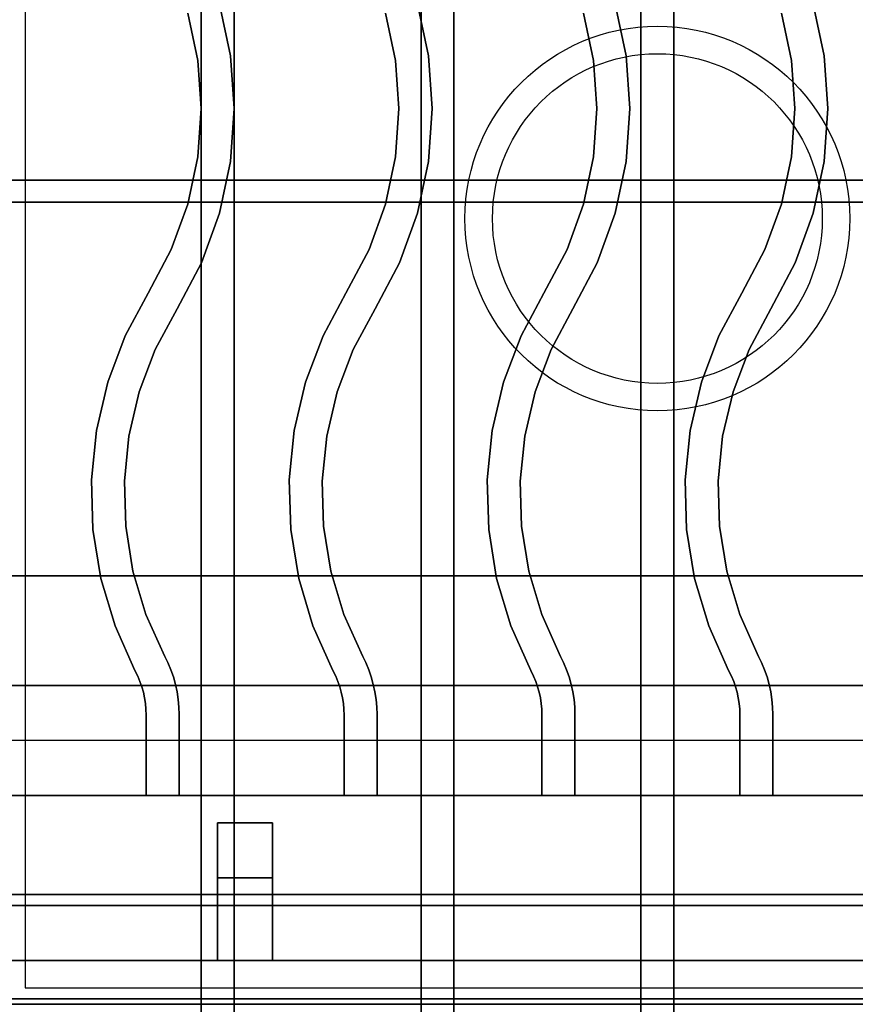
# Model space of a CAD drawing. Extents: x -60 to 60, y -44 to 44.
# Drawn here: x 0 to 8, y 9 to 18 of the extents above; entities that cross this region are included whole.
import ezdxf

# ---------------------------------------------------------------- set-up
doc = ezdxf.new("R2010")
doc.units = 0
for name, color, linetype in [('3D', 254, 'CONTINUOUS'), ('3D-CASTIRON', 251, 'CONTINUOUS'), ('3D-FLAT', 7, 'CONTINUOUS'), ('3D-NON', 43, 'CONTINUOUS')]:
    doc.layers.add(name, color=color, linetype=linetype)

msp = doc.modelspace()

# ---------------------------------------------------------------- linework, layer by layer
at = {"layer": '3D'}
for points in [[(-23.05, 12, 79), (-22.9797, 11.5026, 79.4974), (11.0203, 11.5026, 79.4974), (10.95, 12, 79)], [(9.6, 9.15, 65.45), (9.75, 9, 65.6), (-21.85, 9, 65.6), (-21.7, 9.15, 65.45)], [(9.75, 9, 65.3), (9.6, 9.15, 65.45), (-21.7, 9.15, 65.45), (-21.85, 9, 65.3)]]:
    msp.add_3dface(points, dxfattribs=at)
at = {"layer": '3D-CASTIRON'}
for centre, radius in [((5.95, 16.25, 35.25), 1.75), ((5.95, 16.25, 35.5), 1.5)]:
    msp.add_circle(centre, radius, dxfattribs=at)
for points in [[(-0.05, 9, 35), (11.95, 9, 35), (11.95, 22.5, 35), (-0.05, 22.5, 35)], [(0.2, 9.25, 35), (11.7, 9.25, 35), (11.7, 22.25, 35), (0.2, 22.25, 35)], [(1.9671, 18.2013, 36), (1.9671, 18.2013, 35.5), (2.0669, 17.7303, 35.5), (2.0669, 17.7303, 36)], [(3.7671, 18.2013, 36), (3.7671, 18.2013, 35.5), (3.8669, 17.7303, 35.5), (3.8669, 17.7303, 36)], [(5.5671, 18.2013, 36), (5.5671, 18.2013, 35.5), (5.6669, 17.7303, 35.5), (5.6669, 17.7303, 36)], [(7.3671, 18.2013, 36), (7.3671, 18.2013, 35.5), (7.4669, 17.7303, 35.5), (7.4669, 17.7303, 36)], [(1.678, 18.1187, 36), (1.678, 18.1187, 35.5), (1.7691, 17.6886, 35.5), (1.7691, 17.6886, 36)], [(3.478, 18.1187, 36), (3.478, 18.1187, 35.5), (3.5691, 17.6886, 35.5), (3.5691, 17.6886, 36)], [(5.278, 18.1187, 36), (5.278, 18.1187, 35.5), (5.3691, 17.6886, 35.5), (5.3691, 17.6886, 36)], [(7.078, 18.1187, 36), (7.078, 18.1187, 35.5), (7.1691, 17.6886, 35.5), (7.1691, 17.6886, 36)], [(1.7691, 17.6886, 36), (1.7691, 17.6886, 35.5), (1.7996, 17.25, 35.5), (1.7996, 17.25, 36)], [(2.0669, 17.7303, 36), (2.0669, 17.7303, 35.5), (2.1004, 17.25, 35.5), (2.1004, 17.25, 36)], [(3.5691, 17.6886, 36), (3.5691, 17.6886, 35.5), (3.5996, 17.25, 35.5), (3.5996, 17.25, 36)], [(3.8669, 17.7303, 36), (3.8669, 17.7303, 35.5), (3.9004, 17.25, 35.5), (3.9004, 17.25, 36)], [(5.3691, 17.6886, 36), (5.3691, 17.6886, 35.5), (5.3996, 17.25, 35.5), (5.3996, 17.25, 36)], [(5.6669, 17.7303, 36), (5.6669, 17.7303, 35.5), (5.7004, 17.25, 35.5), (5.7004, 17.25, 36)], [(7.1691, 17.6886, 36), (7.1691, 17.6886, 35.5), (7.1996, 17.25, 35.5), (7.1996, 17.25, 36)], [(7.4669, 17.7303, 36), (7.4669, 17.7303, 35.5), (7.5004, 17.25, 35.5), (7.5004, 17.25, 36)], [(1.7996, 17.25, 36), (1.7996, 17.25, 35.5), (1.7691, 16.8114, 35.5), (1.7691, 16.8114, 36)], [(2.1004, 17.25, 36), (2.1004, 17.25, 35.5), (2.0669, 16.7697, 35.5), (2.0669, 16.7697, 36)], [(3.5996, 17.25, 36), (3.5996, 17.25, 35.5), (3.5691, 16.8114, 35.5), (3.5691, 16.8114, 36)], [(3.9004, 17.25, 36), (3.9004, 17.25, 35.5), (3.8669, 16.7697, 35.5), (3.8669, 16.7697, 36)], [(5.3996, 17.25, 36), (5.3996, 17.25, 35.5), (5.3691, 16.8114, 35.5), (5.3691, 16.8114, 36)], [(5.7004, 17.25, 36), (5.7004, 17.25, 35.5), (5.6669, 16.7697, 35.5), (5.6669, 16.7697, 36)], [(7.1996, 17.25, 36), (7.1996, 17.25, 35.5), (7.1691, 16.8114, 35.5), (7.1691, 16.8114, 36)], [(7.5004, 17.25, 36), (7.5004, 17.25, 35.5), (7.4669, 16.7697, 35.5), (7.4669, 16.7697, 36)], [(1.7691, 16.8114, 36), (1.7691, 16.8114, 35.5), (1.678, 16.3813, 35.5), (1.678, 16.3813, 36)], [(2.0669, 16.7697, 36), (2.0669, 16.7697, 35.5), (1.9671, 16.2987, 35.5), (1.9671, 16.2987, 36)], [(3.5691, 16.8114, 36), (3.5691, 16.8114, 35.5), (3.478, 16.3813, 35.5), (3.478, 16.3813, 36)], [(3.8669, 16.7697, 36), (3.8669, 16.7697, 35.5), (3.7671, 16.2987, 35.5), (3.7671, 16.2987, 36)], [(5.3691, 16.8114, 36), (5.3691, 16.8114, 35.5), (5.278, 16.3813, 35.5), (5.278, 16.3813, 36)], [(5.6669, 16.7697, 36), (5.6669, 16.7697, 35.5), (5.5671, 16.2987, 35.5), (5.5671, 16.2987, 36)], [(7.1691, 16.8114, 36), (7.1691, 16.8114, 35.5), (7.078, 16.3813, 35.5), (7.078, 16.3813, 36)], [(7.4669, 16.7697, 36), (7.4669, 16.7697, 35.5), (7.3671, 16.2987, 35.5), (7.3671, 16.2987, 36)], [(1.678, 16.3813, 36), (1.678, 16.3813, 35.5), (1.5281, 15.968, 35.5), (1.5281, 15.968, 36)], [(3.478, 16.3813, 36), (3.478, 16.3813, 35.5), (3.3281, 15.968, 35.5), (3.3281, 15.968, 36)], [(5.278, 16.3813, 36), (5.278, 16.3813, 35.5), (5.1281, 15.968, 35.5), (5.1281, 15.968, 36)], [(7.078, 16.3813, 36), (7.078, 16.3813, 35.5), (6.9281, 15.968, 35.5), (6.9281, 15.968, 36)], [(1.9671, 16.2987, 36), (1.9671, 16.2987, 35.5), (1.803, 15.8461, 35.5), (1.803, 15.8461, 36)], [(3.7671, 16.2987, 36), (3.7671, 16.2987, 35.5), (3.603, 15.8461, 35.5), (3.603, 15.8461, 36)], [(5.5671, 16.2987, 36), (5.5671, 16.2987, 35.5), (5.403, 15.8461, 35.5), (5.403, 15.8461, 36)], [(7.3671, 16.2987, 36), (7.3671, 16.2987, 35.5), (7.203, 15.8461, 35.5), (7.203, 15.8461, 36)], [(1.5281, 15.968, 36), (1.5281, 15.968, 35.5), (1.3176, 15.5705, 35.5), (1.3176, 15.5705, 36)], [(3.3281, 15.968, 36), (3.3281, 15.968, 35.5), (3.1176, 15.5705, 35.5), (3.1176, 15.5705, 36)], [(5.1281, 15.968, 36), (5.1281, 15.968, 35.5), (4.9176, 15.5705, 35.5), (4.9176, 15.5705, 36)], [(6.9281, 15.968, 36), (6.9281, 15.968, 35.5), (6.7176, 15.5705, 35.5), (6.7176, 15.5705, 36)], [(1.803, 15.8461, 36), (1.803, 15.8461, 35.5), (1.5824, 15.4295, 35.5), (1.5824, 15.4295, 36)], [(3.603, 15.8461, 36), (3.603, 15.8461, 35.5), (3.3824, 15.4295, 35.5), (3.3824, 15.4295, 36)], [(5.403, 15.8461, 36), (5.403, 15.8461, 35.5), (5.1824, 15.4295, 35.5), (5.1824, 15.4295, 36)], [(7.203, 15.8461, 36), (7.203, 15.8461, 35.5), (6.9824, 15.4295, 35.5), (6.9824, 15.4295, 36)], [(1.3176, 15.5705, 36), (1.3176, 15.5705, 35.5), (1.1095, 15.1817, 35.5), (1.1095, 15.1817, 36)], [(3.1176, 15.5705, 36), (3.1176, 15.5705, 35.5), (2.9095, 15.1817, 35.5), (2.9095, 15.1817, 36)], [(4.9176, 15.5705, 36), (4.9176, 15.5705, 35.5), (4.7095, 15.1817, 35.5), (4.7095, 15.1817, 36)], [(6.7176, 15.5705, 36), (6.7176, 15.5705, 35.5), (6.5095, 15.1817, 35.5), (6.5095, 15.1817, 36)], [(1.5824, 15.4295, 36), (1.5824, 15.4295, 35.5), (1.3832, 15.0574, 35.5), (1.3832, 15.0574, 36)], [(3.3824, 15.4295, 36), (3.3824, 15.4295, 35.5), (3.1832, 15.0574, 35.5), (3.1832, 15.0574, 36)], [(5.1824, 15.4295, 36), (5.1824, 15.4295, 35.5), (4.9832, 15.0574, 35.5), (4.9832, 15.0574, 36)], [(6.9824, 15.4295, 36), (6.9824, 15.4295, 35.5), (6.7832, 15.0574, 35.5), (6.7832, 15.0574, 36)], [(1.1095, 15.1817, 36), (1.1095, 15.1817, 35.5), (0.9501, 14.7597, 35.5), (0.9501, 14.7597, 36)], [(2.9095, 15.1817, 36), (2.9095, 15.1817, 35.5), (2.7501, 14.7597, 35.5), (2.7501, 14.7597, 36)], [(4.7095, 15.1817, 36), (4.7095, 15.1817, 35.5), (4.5501, 14.7597, 35.5), (4.5501, 14.7597, 36)], [(6.5095, 15.1817, 36), (6.5095, 15.1817, 35.5), (6.3501, 14.7597, 35.5), (6.3501, 14.7597, 36)], [(1.3832, 15.0574, 36), (1.3832, 15.0574, 35.5), (1.2377, 14.672, 35.5), (1.2377, 14.672, 36)], [(3.1832, 15.0574, 36), (3.1832, 15.0574, 35.5), (3.0377, 14.672, 35.5), (3.0377, 14.672, 36)], [(4.9832, 15.0574, 36), (4.9832, 15.0574, 35.5), (4.8377, 14.672, 35.5), (4.8377, 14.672, 36)], [(6.7832, 15.0574, 36), (6.7832, 15.0574, 35.5), (6.6377, 14.672, 35.5), (6.6377, 14.672, 36)], [(0.9501, 14.7597, 36), (0.9501, 14.7597, 35.5), (0.847, 14.3205, 35.5), (0.847, 14.3205, 36)], [(2.7501, 14.7597, 36), (2.7501, 14.7597, 35.5), (2.647, 14.3205, 35.5), (2.647, 14.3205, 36)], [(4.5501, 14.7597, 36), (4.5501, 14.7597, 35.5), (4.447, 14.3205, 35.5), (4.447, 14.3205, 36)], [(6.3501, 14.7597, 36), (6.3501, 14.7597, 35.5), (6.247, 14.3205, 35.5), (6.247, 14.3205, 36)], [(1.2377, 14.672, 36), (1.2377, 14.672, 35.5), (1.1435, 14.271, 35.5), (1.1435, 14.271, 36)], [(3.0377, 14.672, 36), (3.0377, 14.672, 35.5), (2.9435, 14.271, 35.5), (2.9435, 14.271, 36)], [(4.8377, 14.672, 36), (4.8377, 14.672, 35.5), (4.7435, 14.271, 35.5), (4.7435, 14.271, 36)], [(6.6377, 14.672, 36), (6.6377, 14.672, 35.5), (6.5435, 14.271, 35.5), (6.5435, 14.271, 36)], [(0.847, 14.3205, 36), (0.847, 14.3205, 35.5), (0.8018, 13.8717, 35.5), (0.8018, 13.8717, 36)], [(1.1435, 14.271, 36), (1.1435, 14.271, 35.5), (1.1023, 13.8611, 35.5), (1.1023, 13.8611, 36)], [(2.647, 14.3205, 36), (2.647, 14.3205, 35.5), (2.6018, 13.8717, 35.5), (2.6018, 13.8717, 36)], [(2.9435, 14.271, 36), (2.9435, 14.271, 35.5), (2.9023, 13.8611, 35.5), (2.9023, 13.8611, 36)], [(4.447, 14.3205, 36), (4.447, 14.3205, 35.5), (4.4018, 13.8717, 35.5), (4.4018, 13.8717, 36)], [(4.7435, 14.271, 36), (4.7435, 14.271, 35.5), (4.7023, 13.8611, 35.5), (4.7023, 13.8611, 36)], [(6.247, 14.3205, 36), (6.247, 14.3205, 35.5), (6.2018, 13.8717, 35.5), (6.2018, 13.8717, 36)], [(6.5435, 14.271, 36), (6.5435, 14.271, 35.5), (6.5023, 13.8611, 35.5), (6.5023, 13.8611, 36)], [(0.8018, 13.8717, 36), (0.8018, 13.8717, 35.5), (0.8154, 13.4207, 35.5), (0.8154, 13.4207, 36)], [(1.1023, 13.8611, 36), (1.1023, 13.8611, 35.5), (1.1146, 13.4493, 35.5), (1.1146, 13.4493, 36)], [(2.6018, 13.8717, 36), (2.6018, 13.8717, 35.5), (2.6154, 13.4207, 35.5), (2.6154, 13.4207, 36)], [(2.9023, 13.8611, 36), (2.9023, 13.8611, 35.5), (2.9146, 13.4493, 35.5), (2.9146, 13.4493, 36)], [(4.4018, 13.8717, 36), (4.4018, 13.8717, 35.5), (4.4154, 13.4207, 35.5), (4.4154, 13.4207, 36)], [(4.7023, 13.8611, 36), (4.7023, 13.8611, 35.5), (4.7146, 13.4493, 35.5), (4.7146, 13.4493, 36)], [(6.2018, 13.8717, 36), (6.2018, 13.8717, 35.5), (6.2154, 13.4207, 35.5), (6.2154, 13.4207, 36)], [(6.5023, 13.8611, 36), (6.5023, 13.8611, 35.5), (6.5146, 13.4493, 35.5), (6.5146, 13.4493, 36)], [(1.1146, 13.4493, 36), (1.1146, 13.4493, 35.5), (1.1804, 13.0427, 35.5), (1.1804, 13.0427, 36)], [(2.9146, 13.4493, 36), (2.9146, 13.4493, 35.5), (2.9804, 13.0427, 35.5), (2.9804, 13.0427, 36)], [(4.7146, 13.4493, 36), (4.7146, 13.4493, 35.5), (4.7804, 13.0427, 35.5), (4.7804, 13.0427, 36)], [(6.5146, 13.4493, 36), (6.5146, 13.4493, 35.5), (6.5804, 13.0427, 35.5), (6.5804, 13.0427, 36)], [(0.8154, 13.4207, 36), (0.8154, 13.4207, 35.5), (0.8874, 12.9754, 35.5), (0.8874, 12.9754, 36)], [(2.6154, 13.4207, 36), (2.6154, 13.4207, 35.5), (2.6874, 12.9754, 35.5), (2.6874, 12.9754, 36)], [(4.4154, 13.4207, 36), (4.4154, 13.4207, 35.5), (4.4874, 12.9754, 35.5), (4.4874, 12.9754, 36)], [(6.2154, 13.4207, 36), (6.2154, 13.4207, 35.5), (6.2874, 12.9754, 35.5), (6.2874, 12.9754, 36)], [(1.1804, 13.0427, 36), (1.1804, 13.0427, 35.5), (1.2985, 12.648, 35.5), (1.2985, 12.648, 36)], [(2.9804, 13.0427, 36), (2.9804, 13.0427, 35.5), (3.0985, 12.648, 35.5), (3.0985, 12.648, 36)], [(4.7804, 13.0427, 36), (4.7804, 13.0427, 35.5), (4.8985, 12.648, 35.5), (4.8985, 12.648, 36)], [(6.5804, 13.0427, 36), (6.5804, 13.0427, 35.5), (6.6985, 12.648, 35.5), (6.6985, 12.648, 36)], [(0.8874, 12.9754, 36), (0.8874, 12.9754, 35.5), (1.0168, 12.5433, 35.5), (1.0168, 12.5433, 36)], [(2.6874, 12.9754, 36), (2.6874, 12.9754, 35.5), (2.8168, 12.5433, 35.5), (2.8168, 12.5433, 36)], [(4.4874, 12.9754, 36), (4.4874, 12.9754, 35.5), (4.6168, 12.5433, 35.5), (4.6168, 12.5433, 36)], [(6.2874, 12.9754, 36), (6.2874, 12.9754, 35.5), (6.4168, 12.5433, 35.5), (6.4168, 12.5433, 36)], [(1.2985, 12.648, 36), (1.2985, 12.648, 35.5), (1.4699, 12.2655, 35.5), (1.4699, 12.2655, 36)], [(3.0985, 12.648, 36), (3.0985, 12.648, 35.5), (3.2699, 12.2655, 35.5), (3.2699, 12.2655, 36)], [(4.8985, 12.648, 36), (4.8985, 12.648, 35.5), (5.0699, 12.2655, 35.5), (5.0699, 12.2655, 36)], [(6.6985, 12.648, 36), (6.6985, 12.648, 35.5), (6.8699, 12.2655, 35.5), (6.8699, 12.2655, 36)], [(1.0168, 12.5433, 36), (1.0168, 12.5433, 35.5), (1.1982, 12.1381, 35.5), (1.1982, 12.1381, 36)], [(2.8168, 12.5433, 36), (2.8168, 12.5433, 35.5), (2.9982, 12.1381, 35.5), (2.9982, 12.1381, 36)], [(4.6168, 12.5433, 36), (4.6168, 12.5433, 35.5), (4.7982, 12.1381, 35.5), (4.7982, 12.1381, 36)], [(6.4168, 12.5433, 36), (6.4168, 12.5433, 35.5), (6.5982, 12.1381, 35.5), (6.5982, 12.1381, 36)], [(1.4699, 12.2655, 36), (1.4699, 12.2655, 35.5), (1.4975, 12.2092, 35.5), (1.4975, 12.2092, 36)], [(1.4975, 12.2092, 36), (1.4975, 12.2092, 35.5), (1.5244, 12.1447, 35.5), (1.5244, 12.1447, 36)], [(3.2699, 12.2655, 36), (3.2699, 12.2655, 35.5), (3.2975, 12.2092, 35.5), (3.2975, 12.2092, 36)], [(3.2975, 12.2092, 36), (3.2975, 12.2092, 35.5), (3.3244, 12.1447, 35.5), (3.3244, 12.1447, 36)], [(5.0699, 12.2655, 36), (5.0699, 12.2655, 35.5), (5.0975, 12.2092, 35.5), (5.0975, 12.2092, 36)], [(5.0975, 12.2092, 36), (5.0975, 12.2092, 35.5), (5.1244, 12.1447, 35.5), (5.1244, 12.1447, 36)], [(6.8699, 12.2655, 36), (6.8699, 12.2655, 35.5), (6.8975, 12.2092, 35.5), (6.8975, 12.2092, 36)], [(6.8975, 12.2092, 36), (6.8975, 12.2092, 35.5), (6.9244, 12.1447, 35.5), (6.9244, 12.1447, 36)], [(1.1982, 12.1381, 36), (1.1982, 12.1381, 35.5), (1.2241, 12.0853, 35.5), (1.2241, 12.0853, 36)], [(1.5244, 12.1447, 36), (1.5244, 12.1447, 35.5), (1.5474, 12.0786, 35.5), (1.5474, 12.0786, 36)], [(2.9982, 12.1381, 36), (2.9982, 12.1381, 35.5), (3.0241, 12.0853, 35.5), (3.0241, 12.0853, 36)], [(3.3244, 12.1447, 36), (3.3244, 12.1447, 35.5), (3.3474, 12.0786, 35.5), (3.3474, 12.0786, 36)], [(4.7982, 12.1381, 36), (4.7982, 12.1381, 35.5), (4.8241, 12.0853, 35.5), (4.8241, 12.0853, 36)], [(5.1244, 12.1447, 36), (5.1244, 12.1447, 35.5), (5.1474, 12.0786, 35.5), (5.1474, 12.0786, 36)], [(6.5982, 12.1381, 36), (6.5982, 12.1381, 35.5), (6.6241, 12.0853, 35.5), (6.6241, 12.0853, 36)], [(6.9244, 12.1447, 36), (6.9244, 12.1447, 35.5), (6.9474, 12.0786, 35.5), (6.9474, 12.0786, 36)], [(1.2241, 12.0853, 36), (1.2241, 12.0853, 35.5), (1.244, 12.0376, 35.5), (1.244, 12.0376, 36)], [(1.244, 12.0376, 36), (1.244, 12.0376, 35.5), (1.261, 11.9888, 35.5), (1.261, 11.9888, 36)], [(1.5474, 12.0786, 36), (1.5474, 12.0786, 35.5), (1.5662, 12.0113, 35.5), (1.5662, 12.0113, 36)], [(1.5662, 12.0113, 36), (1.5662, 12.0113, 35.5), (1.581, 11.943, 35.5), (1.581, 11.943, 36)], [(3.0241, 12.0853, 36), (3.0241, 12.0853, 35.5), (3.044, 12.0376, 35.5), (3.044, 12.0376, 36)], [(3.044, 12.0376, 36), (3.044, 12.0376, 35.5), (3.061, 11.9888, 35.5), (3.061, 11.9888, 36)], [(3.3474, 12.0786, 36), (3.3474, 12.0786, 35.5), (3.3662, 12.0113, 35.5), (3.3662, 12.0113, 36)], [(3.3662, 12.0113, 36), (3.3662, 12.0113, 35.5), (3.381, 11.943, 35.5), (3.381, 11.943, 36)], [(4.8241, 12.0853, 36), (4.8241, 12.0853, 35.5), (4.844, 12.0376, 35.5), (4.844, 12.0376, 36)], [(4.844, 12.0376, 36), (4.844, 12.0376, 35.5), (4.861, 11.9888, 35.5), (4.861, 11.9888, 36)], [(5.1474, 12.0786, 36), (5.1474, 12.0786, 35.5), (5.1662, 12.0113, 35.5), (5.1662, 12.0113, 36)], [(5.1662, 12.0113, 36), (5.1662, 12.0113, 35.5), (5.181, 11.943, 35.5), (5.181, 11.943, 36)], [(6.6241, 12.0853, 36), (6.6241, 12.0853, 35.5), (6.644, 12.0376, 35.5), (6.644, 12.0376, 36)], [(6.644, 12.0376, 36), (6.644, 12.0376, 35.5), (6.661, 11.9888, 35.5), (6.661, 11.9888, 36)], [(6.9474, 12.0786, 36), (6.9474, 12.0786, 35.5), (6.9662, 12.0113, 35.5), (6.9662, 12.0113, 36)], [(6.9662, 12.0113, 36), (6.9662, 12.0113, 35.5), (6.981, 11.943, 35.5), (6.981, 11.943, 36)], [(1.261, 11.9888, 36), (1.261, 11.9888, 35.5), (1.2749, 11.9391, 35.5), (1.2749, 11.9391, 36)], [(1.2749, 11.9391, 36), (1.2749, 11.9391, 35.5), (1.2858, 11.8886, 35.5), (1.2858, 11.8886, 36)], [(1.581, 11.943, 36), (1.581, 11.943, 35.5), (1.5916, 11.8739, 35.5), (1.5916, 11.8739, 36)], [(3.061, 11.9888, 36), (3.061, 11.9888, 35.5), (3.0749, 11.9391, 35.5), (3.0749, 11.9391, 36)], [(3.0749, 11.9391, 36), (3.0749, 11.9391, 35.5), (3.0858, 11.8886, 35.5), (3.0858, 11.8886, 36)], [(3.381, 11.943, 36), (3.381, 11.943, 35.5), (3.3916, 11.8739, 35.5), (3.3916, 11.8739, 36)], [(4.861, 11.9888, 36), (4.861, 11.9888, 35.5), (4.8749, 11.9391, 35.5), (4.8749, 11.9391, 36)], [(4.8749, 11.9391, 36), (4.8749, 11.9391, 35.5), (4.8858, 11.8886, 35.5), (4.8858, 11.8886, 36)], [(5.181, 11.943, 36), (5.181, 11.943, 35.5), (5.1916, 11.8739, 35.5), (5.1916, 11.8739, 36)], [(6.661, 11.9888, 36), (6.661, 11.9888, 35.5), (6.6749, 11.9391, 35.5), (6.6749, 11.9391, 36)], [(6.6749, 11.9391, 36), (6.6749, 11.9391, 35.5), (6.6858, 11.8886, 35.5), (6.6858, 11.8886, 36)], [(6.981, 11.943, 36), (6.981, 11.943, 35.5), (6.9916, 11.8739, 35.5), (6.9916, 11.8739, 36)], [(1.2858, 11.8886, 36), (1.2858, 11.8886, 35.5), (1.2937, 11.8375, 35.5), (1.2937, 11.8375, 36)], [(1.2937, 11.8375, 36), (1.2937, 11.8375, 35.5), (1.2984, 11.7861, 35.5), (1.2984, 11.7861, 36)], [(1.5916, 11.8739, 36), (1.5916, 11.8739, 35.5), (1.5979, 11.8043, 35.5), (1.5979, 11.8043, 36)], [(3.0858, 11.8886, 36), (3.0858, 11.8886, 35.5), (3.0937, 11.8375, 35.5), (3.0937, 11.8375, 36)], [(3.0937, 11.8375, 36), (3.0937, 11.8375, 35.5), (3.0984, 11.7861, 35.5), (3.0984, 11.7861, 36)], [(3.3916, 11.8739, 36), (3.3916, 11.8739, 35.5), (3.3979, 11.8043, 35.5), (3.3979, 11.8043, 36)], [(4.8858, 11.8886, 36), (4.8858, 11.8886, 35.5), (4.8937, 11.8375, 35.5), (4.8937, 11.8375, 36)], [(4.8937, 11.8375, 36), (4.8937, 11.8375, 35.5), (4.8984, 11.7861, 35.5), (4.8984, 11.7861, 36)], [(5.1916, 11.8739, 36), (5.1916, 11.8739, 35.5), (5.1979, 11.8043, 35.5), (5.1979, 11.8043, 36)], [(6.6858, 11.8886, 36), (6.6858, 11.8886, 35.5), (6.6937, 11.8375, 35.5), (6.6937, 11.8375, 36)], [(6.6937, 11.8375, 36), (6.6937, 11.8375, 35.5), (6.6984, 11.7861, 35.5), (6.6984, 11.7861, 36)], [(6.9916, 11.8739, 36), (6.9916, 11.8739, 35.5), (6.9979, 11.8043, 35.5), (6.9979, 11.8043, 36)], [(1.2984, 11.7861, 36), (1.2984, 11.7861, 35.5), (1.3, 11.7322, 35.5), (1.3, 11.7322, 36)], [(1.5979, 11.8043, 36), (1.5979, 11.8043, 35.5), (1.6, 11.7367, 35.5), (1.6, 11.7367, 36)], [(3.0984, 11.7861, 36), (3.0984, 11.7861, 35.5), (3.1, 11.7322, 35.5), (3.1, 11.7322, 36)], [(3.3979, 11.8043, 36), (3.3979, 11.8043, 35.5), (3.4, 11.7367, 35.5), (3.4, 11.7367, 36)], [(4.8984, 11.7861, 36), (4.8984, 11.7861, 35.5), (4.9, 11.7322, 35.5), (4.9, 11.7322, 36)], [(5.1979, 11.8043, 36), (5.1979, 11.8043, 35.5), (5.2, 11.7367, 35.5), (5.2, 11.7367, 36)], [(6.6984, 11.7861, 36), (6.6984, 11.7861, 35.5), (6.7, 11.7322, 35.5), (6.7, 11.7322, 36)], [(6.9979, 11.8043, 36), (6.9979, 11.8043, 35.5), (7, 11.7367, 35.5), (7, 11.7367, 36)], [(1.3, 11.7322, 36), (1.3, 11.7322, 35.5), (1.3, 11, 35.5), (1.3, 11, 36)], [(1.6, 11.7367, 36), (1.6, 11.7367, 35.5), (1.6, 11, 35.5), (1.6, 11, 36)], [(3.1, 11.7322, 36), (3.1, 11.7322, 35.5), (3.1, 11, 35.5), (3.1, 11, 36)], [(3.4, 11.7367, 36), (3.4, 11.7367, 35.5), (3.4, 11, 35.5), (3.4, 11, 36)], [(4.9, 11.7322, 36), (4.9, 11.7322, 35.5), (4.9, 11, 35.5), (4.9, 11, 36)], [(5.2, 11.7367, 36), (5.2, 11.7367, 35.5), (5.2, 11, 35.5), (5.2, 11, 36)], [(6.7, 11.7322, 36), (6.7, 11.7322, 35.5), (6.7, 11, 35.5), (6.7, 11, 36)], [(7, 11.7367, 36), (7, 11.7367, 35.5), (7, 11, 35.5), (7, 11, 36)], [(-0.05, 11, 35.5), (11.95, 11, 35.5), (11.95, 11, 36), (-0.05, 11, 36)], [(-0.05, 9.5, 36), (11.95, 9.5, 36), (11.95, 11, 36), (-0.05, 11, 36)], [(-0.05, 9.5, 35.5), (11.95, 9.5, 35.5), (11.95, 11, 35.5), (-0.05, 11, 35.5)], [(1.6, 11, 36), (1.6, 11, 35.5), (1.3, 11, 35.5), (1.3, 11, 36)], [(3.4, 11, 36), (3.4, 11, 35.5), (3.1, 11, 35.5), (3.1, 11, 36)], [(5.2, 11, 36), (5.2, 11, 35.5), (4.9, 11, 35.5), (4.9, 11, 36)], [(7, 11, 36), (7, 11, 35.5), (6.7, 11, 35.5), (6.7, 11, 36)], [(1.95, 10.75, 35.25), (1.95, 9.5, 35.25), (1.95, 9.5, 35.5), (1.95, 10.75, 35.5)], [(1.95, 10.75, 35.25), (2.45, 10.75, 35.25), (2.45, 10.75, 35.5), (1.95, 10.75, 35.5)], [(1.95, 10.75, 35.5), (2.45, 10.75, 35.5), (2.45, 9.5, 35.5), (1.95, 9.5, 35.5)], [(1.95, 10.75, 35.25), (2.45, 10.75, 35.25), (2.45, 9.5, 35.25), (1.95, 9.5, 35.25)], [(2.45, 10.75, 35.25), (2.45, 9.5, 35.25), (2.45, 9.5, 35.5), (2.45, 10.75, 35.5)], [(1.95, 10.25, 35.25), (1.95, 10, 35), (2.45, 10, 35), (2.45, 10.25, 35.25)], [(1.95, 9.5, 35.25), (1.95, 10.25, 35.25), (2.45, 10.25, 35.25), (2.45, 9.5, 35.25)], [(1.95, 9.5, 35.25), (1.95, 10.25, 35.25), (1.95, 10, 35), (1.95, 9.5, 35)], [(2.45, 9.5, 35.25), (2.45, 10.25, 35.25), (2.45, 10, 35), (2.45, 9.5, 35)], [(1.95, 9.5, 35), (1.95, 10, 35), (2.45, 10, 35), (2.45, 9.5, 35)], [(-0.05, 9.5, 35.5), (11.95, 9.5, 35.5), (11.95, 9.5, 36), (-0.05, 9.5, 36)], [(1.95, 9.5, 35.25), (1.95, 9.5, 35), (2.45, 9.5, 35), (2.45, 9.5, 35.25)], [(1.95, 9.5, 35.25), (2.45, 9.5, 35.25), (2.45, 9.5, 35.5), (1.95, 9.5, 35.5)]]:
    msp.add_3dface(points, dxfattribs=at)
at = {"layer": '3D-CASTIRON', "invisible_edges": 15}
for points in [[(1.9671, 18.2013, 35.5), (1.678, 18.1187, 35.5), (1.7691, 17.6886, 35.5), (2.0669, 17.7303, 35.5)], [(1.9671, 18.2013, 36), (1.678, 18.1187, 36), (1.7691, 17.6886, 36), (2.0669, 17.7303, 36)], [(3.7671, 18.2013, 35.5), (3.478, 18.1187, 35.5), (3.5691, 17.6886, 35.5), (3.8669, 17.7303, 35.5)], [(3.7671, 18.2013, 36), (3.478, 18.1187, 36), (3.5691, 17.6886, 36), (3.8669, 17.7303, 36)], [(5.5671, 18.2013, 35.5), (5.278, 18.1187, 35.5), (5.3691, 17.6886, 35.5), (5.6669, 17.7303, 35.5)], [(5.5671, 18.2013, 36), (5.278, 18.1187, 36), (5.3691, 17.6886, 36), (5.6669, 17.7303, 36)], [(7.3671, 18.2013, 35.5), (7.078, 18.1187, 35.5), (7.1691, 17.6886, 35.5), (7.4669, 17.7303, 35.5)], [(7.3671, 18.2013, 36), (7.078, 18.1187, 36), (7.1691, 17.6886, 36), (7.4669, 17.7303, 36)], [(2.0669, 17.7303, 35.5), (1.7691, 17.6886, 35.5), (1.7996, 17.25, 35.5), (2.1004, 17.25, 35.5)], [(2.0669, 17.7303, 36), (1.7691, 17.6886, 36), (1.7996, 17.25, 36), (2.1004, 17.25, 36)], [(3.8669, 17.7303, 35.5), (3.5691, 17.6886, 35.5), (3.5996, 17.25, 35.5), (3.9004, 17.25, 35.5)], [(3.8669, 17.7303, 36), (3.5691, 17.6886, 36), (3.5996, 17.25, 36), (3.9004, 17.25, 36)], [(5.6669, 17.7303, 35.5), (5.3691, 17.6886, 35.5), (5.3996, 17.25, 35.5), (5.7004, 17.25, 35.5)], [(5.6669, 17.7303, 36), (5.3691, 17.6886, 36), (5.3996, 17.25, 36), (5.7004, 17.25, 36)], [(7.4669, 17.7303, 35.5), (7.1691, 17.6886, 35.5), (7.1996, 17.25, 35.5), (7.5004, 17.25, 35.5)], [(7.4669, 17.7303, 36), (7.1691, 17.6886, 36), (7.1996, 17.25, 36), (7.5004, 17.25, 36)], [(2.1004, 17.25, 35.5), (1.7996, 17.25, 35.5), (1.7691, 16.8114, 35.5), (2.0669, 16.7697, 35.5)], [(2.1004, 17.25, 36), (1.7996, 17.25, 36), (1.7691, 16.8114, 36), (2.0669, 16.7697, 36)], [(3.9004, 17.25, 35.5), (3.5996, 17.25, 35.5), (3.5691, 16.8114, 35.5), (3.8669, 16.7697, 35.5)], [(3.9004, 17.25, 36), (3.5996, 17.25, 36), (3.5691, 16.8114, 36), (3.8669, 16.7697, 36)], [(5.7004, 17.25, 35.5), (5.3996, 17.25, 35.5), (5.3691, 16.8114, 35.5), (5.6669, 16.7697, 35.5)], [(5.7004, 17.25, 36), (5.3996, 17.25, 36), (5.3691, 16.8114, 36), (5.6669, 16.7697, 36)], [(7.5004, 17.25, 35.5), (7.1996, 17.25, 35.5), (7.1691, 16.8114, 35.5), (7.4669, 16.7697, 35.5)], [(7.5004, 17.25, 36), (7.1996, 17.25, 36), (7.1691, 16.8114, 36), (7.4669, 16.7697, 36)], [(2.0669, 16.7697, 35.5), (1.7691, 16.8114, 35.5), (1.678, 16.3813, 35.5), (1.9671, 16.2987, 35.5)], [(2.0669, 16.7697, 36), (1.7691, 16.8114, 36), (1.678, 16.3813, 36), (1.9671, 16.2987, 36)], [(3.8669, 16.7697, 35.5), (3.5691, 16.8114, 35.5), (3.478, 16.3813, 35.5), (3.7671, 16.2987, 35.5)], [(3.8669, 16.7697, 36), (3.5691, 16.8114, 36), (3.478, 16.3813, 36), (3.7671, 16.2987, 36)], [(5.6669, 16.7697, 35.5), (5.3691, 16.8114, 35.5), (5.278, 16.3813, 35.5), (5.5671, 16.2987, 35.5)], [(5.6669, 16.7697, 36), (5.3691, 16.8114, 36), (5.278, 16.3813, 36), (5.5671, 16.2987, 36)], [(7.4669, 16.7697, 35.5), (7.1691, 16.8114, 35.5), (7.078, 16.3813, 35.5), (7.3671, 16.2987, 35.5)], [(7.4669, 16.7697, 36), (7.1691, 16.8114, 36), (7.078, 16.3813, 36), (7.3671, 16.2987, 36)], [(1.9671, 16.2987, 35.5), (1.678, 16.3813, 35.5), (1.5281, 15.968, 35.5), (1.803, 15.8461, 35.5)], [(1.9671, 16.2987, 36), (1.678, 16.3813, 36), (1.5281, 15.968, 36), (1.803, 15.8461, 36)], [(3.7671, 16.2987, 35.5), (3.478, 16.3813, 35.5), (3.3281, 15.968, 35.5), (3.603, 15.8461, 35.5)], [(3.7671, 16.2987, 36), (3.478, 16.3813, 36), (3.3281, 15.968, 36), (3.603, 15.8461, 36)], [(5.5671, 16.2987, 35.5), (5.278, 16.3813, 35.5), (5.1281, 15.968, 35.5), (5.403, 15.8461, 35.5)], [(5.5671, 16.2987, 36), (5.278, 16.3813, 36), (5.1281, 15.968, 36), (5.403, 15.8461, 36)], [(7.3671, 16.2987, 35.5), (7.078, 16.3813, 35.5), (6.9281, 15.968, 35.5), (7.203, 15.8461, 35.5)], [(7.3671, 16.2987, 36), (7.078, 16.3813, 36), (6.9281, 15.968, 36), (7.203, 15.8461, 36)], [(1.803, 15.8461, 35.5), (1.5281, 15.968, 35.5), (1.3176, 15.5705, 35.5), (1.5824, 15.4295, 35.5)], [(1.803, 15.8461, 36), (1.5281, 15.968, 36), (1.3176, 15.5705, 36), (1.5824, 15.4295, 36)], [(3.603, 15.8461, 35.5), (3.3281, 15.968, 35.5), (3.1176, 15.5705, 35.5), (3.3824, 15.4295, 35.5)], [(3.603, 15.8461, 36), (3.3281, 15.968, 36), (3.1176, 15.5705, 36), (3.3824, 15.4295, 36)], [(5.403, 15.8461, 35.5), (5.1281, 15.968, 35.5), (4.9176, 15.5705, 35.5), (5.1824, 15.4295, 35.5)], [(5.403, 15.8461, 36), (5.1281, 15.968, 36), (4.9176, 15.5705, 36), (5.1824, 15.4295, 36)], [(7.203, 15.8461, 35.5), (6.9281, 15.968, 35.5), (6.7176, 15.5705, 35.5), (6.9824, 15.4295, 35.5)], [(7.203, 15.8461, 36), (6.9281, 15.968, 36), (6.7176, 15.5705, 36), (6.9824, 15.4295, 36)], [(1.5824, 15.4295, 35.5), (1.3176, 15.5705, 35.5), (1.1095, 15.1817, 35.5), (1.3832, 15.0574, 35.5)], [(1.5824, 15.4295, 36), (1.3176, 15.5705, 36), (1.1095, 15.1817, 36), (1.3832, 15.0574, 36)], [(3.3824, 15.4295, 35.5), (3.1176, 15.5705, 35.5), (2.9095, 15.1817, 35.5), (3.1832, 15.0574, 35.5)], [(3.3824, 15.4295, 36), (3.1176, 15.5705, 36), (2.9095, 15.1817, 36), (3.1832, 15.0574, 36)], [(5.1824, 15.4295, 35.5), (4.9176, 15.5705, 35.5), (4.7095, 15.1817, 35.5), (4.9832, 15.0574, 35.5)], [(5.1824, 15.4295, 36), (4.9176, 15.5705, 36), (4.7095, 15.1817, 36), (4.9832, 15.0574, 36)], [(6.9824, 15.4295, 35.5), (6.7176, 15.5705, 35.5), (6.5095, 15.1817, 35.5), (6.7832, 15.0574, 35.5)], [(6.9824, 15.4295, 36), (6.7176, 15.5705, 36), (6.5095, 15.1817, 36), (6.7832, 15.0574, 36)], [(1.3832, 15.0574, 35.5), (1.1095, 15.1817, 35.5), (0.9501, 14.7597, 35.5), (1.2377, 14.672, 35.5)], [(1.3832, 15.0574, 36), (1.1095, 15.1817, 36), (0.9501, 14.7597, 36), (1.2377, 14.672, 36)], [(3.1832, 15.0574, 35.5), (2.9095, 15.1817, 35.5), (2.7501, 14.7597, 35.5), (3.0377, 14.672, 35.5)], [(3.1832, 15.0574, 36), (2.9095, 15.1817, 36), (2.7501, 14.7597, 36), (3.0377, 14.672, 36)], [(4.9832, 15.0574, 35.5), (4.7095, 15.1817, 35.5), (4.5501, 14.7597, 35.5), (4.8377, 14.672, 35.5)], [(4.9832, 15.0574, 36), (4.7095, 15.1817, 36), (4.5501, 14.7597, 36), (4.8377, 14.672, 36)], [(6.7832, 15.0574, 35.5), (6.5095, 15.1817, 35.5), (6.3501, 14.7597, 35.5), (6.6377, 14.672, 35.5)], [(6.7832, 15.0574, 36), (6.5095, 15.1817, 36), (6.3501, 14.7597, 36), (6.6377, 14.672, 36)], [(1.2377, 14.672, 35.5), (0.9501, 14.7597, 35.5), (0.847, 14.3205, 35.5), (1.1435, 14.271, 35.5)], [(1.2377, 14.672, 36), (0.9501, 14.7597, 36), (0.847, 14.3205, 36), (1.1435, 14.271, 36)], [(3.0377, 14.672, 35.5), (2.7501, 14.7597, 35.5), (2.647, 14.3205, 35.5), (2.9435, 14.271, 35.5)], [(3.0377, 14.672, 36), (2.7501, 14.7597, 36), (2.647, 14.3205, 36), (2.9435, 14.271, 36)], [(4.8377, 14.672, 35.5), (4.5501, 14.7597, 35.5), (4.447, 14.3205, 35.5), (4.7435, 14.271, 35.5)], [(4.8377, 14.672, 36), (4.5501, 14.7597, 36), (4.447, 14.3205, 36), (4.7435, 14.271, 36)], [(6.6377, 14.672, 35.5), (6.3501, 14.7597, 35.5), (6.247, 14.3205, 35.5), (6.5435, 14.271, 35.5)], [(6.6377, 14.672, 36), (6.3501, 14.7597, 36), (6.247, 14.3205, 36), (6.5435, 14.271, 36)], [(1.1435, 14.271, 35.5), (0.847, 14.3205, 35.5), (0.8018, 13.8717, 35.5), (1.1023, 13.8611, 35.5)], [(1.1435, 14.271, 36), (0.847, 14.3205, 36), (0.8018, 13.8717, 36), (1.1023, 13.8611, 36)], [(2.9435, 14.271, 35.5), (2.647, 14.3205, 35.5), (2.6018, 13.8717, 35.5), (2.9023, 13.8611, 35.5)], [(2.9435, 14.271, 36), (2.647, 14.3205, 36), (2.6018, 13.8717, 36), (2.9023, 13.8611, 36)], [(4.7435, 14.271, 35.5), (4.447, 14.3205, 35.5), (4.4018, 13.8717, 35.5), (4.7023, 13.8611, 35.5)], [(4.7435, 14.271, 36), (4.447, 14.3205, 36), (4.4018, 13.8717, 36), (4.7023, 13.8611, 36)], [(6.5435, 14.271, 35.5), (6.247, 14.3205, 35.5), (6.2018, 13.8717, 35.5), (6.5023, 13.8611, 35.5)], [(6.5435, 14.271, 36), (6.247, 14.3205, 36), (6.2018, 13.8717, 36), (6.5023, 13.8611, 36)], [(1.1023, 13.8611, 35.5), (0.8018, 13.8717, 35.5), (0.8154, 13.4207, 35.5), (1.1146, 13.4493, 35.5)], [(1.1023, 13.8611, 36), (0.8018, 13.8717, 36), (0.8154, 13.4207, 36), (1.1146, 13.4493, 36)], [(2.9023, 13.8611, 35.5), (2.6018, 13.8717, 35.5), (2.6154, 13.4207, 35.5), (2.9146, 13.4493, 35.5)], [(2.9023, 13.8611, 36), (2.6018, 13.8717, 36), (2.6154, 13.4207, 36), (2.9146, 13.4493, 36)], [(4.7023, 13.8611, 35.5), (4.4018, 13.8717, 35.5), (4.4154, 13.4207, 35.5), (4.7146, 13.4493, 35.5)], [(4.7023, 13.8611, 36), (4.4018, 13.8717, 36), (4.4154, 13.4207, 36), (4.7146, 13.4493, 36)], [(6.5023, 13.8611, 35.5), (6.2018, 13.8717, 35.5), (6.2154, 13.4207, 35.5), (6.5146, 13.4493, 35.5)], [(6.5023, 13.8611, 36), (6.2018, 13.8717, 36), (6.2154, 13.4207, 36), (6.5146, 13.4493, 36)], [(1.1146, 13.4493, 35.5), (0.8154, 13.4207, 35.5), (0.8874, 12.9754, 35.5), (1.1804, 13.0427, 35.5)], [(1.1146, 13.4493, 36), (0.8154, 13.4207, 36), (0.8874, 12.9754, 36), (1.1804, 13.0427, 36)], [(2.9146, 13.4493, 35.5), (2.6154, 13.4207, 35.5), (2.6874, 12.9754, 35.5), (2.9804, 13.0427, 35.5)], [(2.9146, 13.4493, 36), (2.6154, 13.4207, 36), (2.6874, 12.9754, 36), (2.9804, 13.0427, 36)], [(4.7146, 13.4493, 35.5), (4.4154, 13.4207, 35.5), (4.4874, 12.9754, 35.5), (4.7804, 13.0427, 35.5)], [(4.7146, 13.4493, 36), (4.4154, 13.4207, 36), (4.4874, 12.9754, 36), (4.7804, 13.0427, 36)], [(6.5146, 13.4493, 35.5), (6.2154, 13.4207, 35.5), (6.2874, 12.9754, 35.5), (6.5804, 13.0427, 35.5)], [(6.5146, 13.4493, 36), (6.2154, 13.4207, 36), (6.2874, 12.9754, 36), (6.5804, 13.0427, 36)], [(1.1804, 13.0427, 35.5), (0.8874, 12.9754, 35.5), (1.0168, 12.5433, 35.5), (1.2985, 12.648, 35.5)], [(1.1804, 13.0427, 36), (0.8874, 12.9754, 36), (1.0168, 12.5433, 36), (1.2985, 12.648, 36)], [(2.9804, 13.0427, 35.5), (2.6874, 12.9754, 35.5), (2.8168, 12.5433, 35.5), (3.0985, 12.648, 35.5)], [(2.9804, 13.0427, 36), (2.6874, 12.9754, 36), (2.8168, 12.5433, 36), (3.0985, 12.648, 36)], [(4.7804, 13.0427, 35.5), (4.4874, 12.9754, 35.5), (4.6168, 12.5433, 35.5), (4.8985, 12.648, 35.5)], [(4.7804, 13.0427, 36), (4.4874, 12.9754, 36), (4.6168, 12.5433, 36), (4.8985, 12.648, 36)], [(6.5804, 13.0427, 35.5), (6.2874, 12.9754, 35.5), (6.4168, 12.5433, 35.5), (6.6985, 12.648, 35.5)], [(6.5804, 13.0427, 36), (6.2874, 12.9754, 36), (6.4168, 12.5433, 36), (6.6985, 12.648, 36)], [(1.2985, 12.648, 35.5), (1.0168, 12.5433, 35.5), (1.1982, 12.1381, 35.5), (1.4699, 12.2655, 35.5)], [(1.2985, 12.648, 36), (1.0168, 12.5433, 36), (1.1982, 12.1381, 36), (1.4699, 12.2655, 36)], [(3.0985, 12.648, 35.5), (2.8168, 12.5433, 35.5), (2.9982, 12.1381, 35.5), (3.2699, 12.2655, 35.5)], [(3.0985, 12.648, 36), (2.8168, 12.5433, 36), (2.9982, 12.1381, 36), (3.2699, 12.2655, 36)], [(4.8985, 12.648, 35.5), (4.6168, 12.5433, 35.5), (4.7982, 12.1381, 35.5), (5.0699, 12.2655, 35.5)], [(4.8985, 12.648, 36), (4.6168, 12.5433, 36), (4.7982, 12.1381, 36), (5.0699, 12.2655, 36)], [(6.6985, 12.648, 35.5), (6.4168, 12.5433, 35.5), (6.5982, 12.1381, 35.5), (6.8699, 12.2655, 35.5)], [(6.6985, 12.648, 36), (6.4168, 12.5433, 36), (6.5982, 12.1381, 36), (6.8699, 12.2655, 36)], [(1.4699, 12.2655, 35.5), (1.1982, 12.1381, 35.5), (1.2241, 12.0853, 35.5), (1.4975, 12.2092, 35.5)], [(1.4699, 12.2655, 36), (1.1982, 12.1381, 36), (1.2241, 12.0853, 36), (1.4975, 12.2092, 36)], [(1.4975, 12.2092, 35.5), (1.2241, 12.0853, 35.5), (1.244, 12.0376, 35.5), (1.5244, 12.1447, 35.5)], [(1.4975, 12.2092, 36), (1.2241, 12.0853, 36), (1.244, 12.0376, 36), (1.5244, 12.1447, 36)], [(3.2699, 12.2655, 35.5), (2.9982, 12.1381, 35.5), (3.0241, 12.0853, 35.5), (3.2975, 12.2092, 35.5)], [(3.2699, 12.2655, 36), (2.9982, 12.1381, 36), (3.0241, 12.0853, 36), (3.2975, 12.2092, 36)], [(3.2975, 12.2092, 35.5), (3.0241, 12.0853, 35.5), (3.044, 12.0376, 35.5), (3.3244, 12.1447, 35.5)], [(3.2975, 12.2092, 36), (3.0241, 12.0853, 36), (3.044, 12.0376, 36), (3.3244, 12.1447, 36)], [(5.0699, 12.2655, 35.5), (4.7982, 12.1381, 35.5), (4.8241, 12.0853, 35.5), (5.0975, 12.2092, 35.5)], [(5.0699, 12.2655, 36), (4.7982, 12.1381, 36), (4.8241, 12.0853, 36), (5.0975, 12.2092, 36)], [(5.0975, 12.2092, 35.5), (4.8241, 12.0853, 35.5), (4.844, 12.0376, 35.5), (5.1244, 12.1447, 35.5)], [(5.0975, 12.2092, 36), (4.8241, 12.0853, 36), (4.844, 12.0376, 36), (5.1244, 12.1447, 36)], [(6.8699, 12.2655, 35.5), (6.5982, 12.1381, 35.5), (6.6241, 12.0853, 35.5), (6.8975, 12.2092, 35.5)], [(6.8699, 12.2655, 36), (6.5982, 12.1381, 36), (6.6241, 12.0853, 36), (6.8975, 12.2092, 36)], [(6.8975, 12.2092, 35.5), (6.6241, 12.0853, 35.5), (6.644, 12.0376, 35.5), (6.9244, 12.1447, 35.5)], [(6.8975, 12.2092, 36), (6.6241, 12.0853, 36), (6.644, 12.0376, 36), (6.9244, 12.1447, 36)], [(1.5244, 12.1447, 35.5), (1.244, 12.0376, 35.5), (1.261, 11.9888, 35.5), (1.5474, 12.0786, 35.5)], [(1.5244, 12.1447, 36), (1.244, 12.0376, 36), (1.261, 11.9888, 36), (1.5474, 12.0786, 36)], [(3.3244, 12.1447, 35.5), (3.044, 12.0376, 35.5), (3.061, 11.9888, 35.5), (3.3474, 12.0786, 35.5)], [(3.3244, 12.1447, 36), (3.044, 12.0376, 36), (3.061, 11.9888, 36), (3.3474, 12.0786, 36)], [(5.1244, 12.1447, 35.5), (4.844, 12.0376, 35.5), (4.861, 11.9888, 35.5), (5.1474, 12.0786, 35.5)], [(5.1244, 12.1447, 36), (4.844, 12.0376, 36), (4.861, 11.9888, 36), (5.1474, 12.0786, 36)], [(6.9244, 12.1447, 35.5), (6.644, 12.0376, 35.5), (6.661, 11.9888, 35.5), (6.9474, 12.0786, 35.5)], [(6.9244, 12.1447, 36), (6.644, 12.0376, 36), (6.661, 11.9888, 36), (6.9474, 12.0786, 36)], [(1.5474, 12.0786, 35.5), (1.261, 11.9888, 35.5), (1.2749, 11.9391, 35.5), (1.5662, 12.0113, 35.5)], [(1.5474, 12.0786, 36), (1.261, 11.9888, 36), (1.2749, 11.9391, 36), (1.5662, 12.0113, 36)], [(1.5662, 12.0113, 35.5), (1.2749, 11.9391, 35.5), (1.2858, 11.8886, 35.5), (1.581, 11.943, 35.5)], [(1.5662, 12.0113, 36), (1.2749, 11.9391, 36), (1.2858, 11.8886, 36), (1.581, 11.943, 36)], [(3.3474, 12.0786, 35.5), (3.061, 11.9888, 35.5), (3.0749, 11.9391, 35.5), (3.3662, 12.0113, 35.5)], [(3.3474, 12.0786, 36), (3.061, 11.9888, 36), (3.0749, 11.9391, 36), (3.3662, 12.0113, 36)], [(3.3662, 12.0113, 35.5), (3.0749, 11.9391, 35.5), (3.0858, 11.8886, 35.5), (3.381, 11.943, 35.5)], [(3.3662, 12.0113, 36), (3.0749, 11.9391, 36), (3.0858, 11.8886, 36), (3.381, 11.943, 36)], [(5.1474, 12.0786, 35.5), (4.861, 11.9888, 35.5), (4.8749, 11.9391, 35.5), (5.1662, 12.0113, 35.5)], [(5.1474, 12.0786, 36), (4.861, 11.9888, 36), (4.8749, 11.9391, 36), (5.1662, 12.0113, 36)], [(5.1662, 12.0113, 35.5), (4.8749, 11.9391, 35.5), (4.8858, 11.8886, 35.5), (5.181, 11.943, 35.5)], [(5.1662, 12.0113, 36), (4.8749, 11.9391, 36), (4.8858, 11.8886, 36), (5.181, 11.943, 36)], [(6.9474, 12.0786, 35.5), (6.661, 11.9888, 35.5), (6.6749, 11.9391, 35.5), (6.9662, 12.0113, 35.5)], [(6.9474, 12.0786, 36), (6.661, 11.9888, 36), (6.6749, 11.9391, 36), (6.9662, 12.0113, 36)], [(6.9662, 12.0113, 35.5), (6.6749, 11.9391, 35.5), (6.6858, 11.8886, 35.5), (6.981, 11.943, 35.5)], [(6.9662, 12.0113, 36), (6.6749, 11.9391, 36), (6.6858, 11.8886, 36), (6.981, 11.943, 36)], [(1.581, 11.943, 35.5), (1.2858, 11.8886, 35.5), (1.2937, 11.8375, 35.5), (1.5916, 11.8739, 35.5)], [(1.581, 11.943, 36), (1.2858, 11.8886, 36), (1.2937, 11.8375, 36), (1.5916, 11.8739, 36)], [(3.381, 11.943, 35.5), (3.0858, 11.8886, 35.5), (3.0937, 11.8375, 35.5), (3.3916, 11.8739, 35.5)], [(3.381, 11.943, 36), (3.0858, 11.8886, 36), (3.0937, 11.8375, 36), (3.3916, 11.8739, 36)], [(5.181, 11.943, 35.5), (4.8858, 11.8886, 35.5), (4.8937, 11.8375, 35.5), (5.1916, 11.8739, 35.5)], [(5.181, 11.943, 36), (4.8858, 11.8886, 36), (4.8937, 11.8375, 36), (5.1916, 11.8739, 36)], [(6.981, 11.943, 35.5), (6.6858, 11.8886, 35.5), (6.6937, 11.8375, 35.5), (6.9916, 11.8739, 35.5)], [(6.981, 11.943, 36), (6.6858, 11.8886, 36), (6.6937, 11.8375, 36), (6.9916, 11.8739, 36)], [(1.5916, 11.8739, 35.5), (1.2937, 11.8375, 35.5), (1.2984, 11.7861, 35.5), (1.5979, 11.8043, 35.5)], [(1.5916, 11.8739, 36), (1.2937, 11.8375, 36), (1.2984, 11.7861, 36), (1.5979, 11.8043, 36)], [(3.3916, 11.8739, 35.5), (3.0937, 11.8375, 35.5), (3.0984, 11.7861, 35.5), (3.3979, 11.8043, 35.5)], [(3.3916, 11.8739, 36), (3.0937, 11.8375, 36), (3.0984, 11.7861, 36), (3.3979, 11.8043, 36)], [(5.1916, 11.8739, 35.5), (4.8937, 11.8375, 35.5), (4.8984, 11.7861, 35.5), (5.1979, 11.8043, 35.5)], [(5.1916, 11.8739, 36), (4.8937, 11.8375, 36), (4.8984, 11.7861, 36), (5.1979, 11.8043, 36)], [(6.9916, 11.8739, 35.5), (6.6937, 11.8375, 35.5), (6.6984, 11.7861, 35.5), (6.9979, 11.8043, 35.5)], [(6.9916, 11.8739, 36), (6.6937, 11.8375, 36), (6.6984, 11.7861, 36), (6.9979, 11.8043, 36)], [(1.5979, 11.8043, 35.5), (1.2984, 11.7861, 35.5), (1.3, 11.7322, 35.5), (1.6, 11.7367, 35.5)], [(1.5979, 11.8043, 36), (1.2984, 11.7861, 36), (1.3, 11.7322, 36), (1.6, 11.7367, 36)], [(3.3979, 11.8043, 35.5), (3.0984, 11.7861, 35.5), (3.1, 11.7322, 35.5), (3.4, 11.7367, 35.5)], [(3.3979, 11.8043, 36), (3.0984, 11.7861, 36), (3.1, 11.7322, 36), (3.4, 11.7367, 36)], [(5.1979, 11.8043, 35.5), (4.8984, 11.7861, 35.5), (4.9, 11.7322, 35.5), (5.2, 11.7367, 35.5)], [(5.1979, 11.8043, 36), (4.8984, 11.7861, 36), (4.9, 11.7322, 36), (5.2, 11.7367, 36)], [(6.9979, 11.8043, 35.5), (6.6984, 11.7861, 35.5), (6.7, 11.7322, 35.5), (7, 11.7367, 35.5)], [(6.9979, 11.8043, 36), (6.6984, 11.7861, 36), (6.7, 11.7322, 36), (7, 11.7367, 36)], [(1.6, 11.7367, 35.5), (1.3, 11.7322, 35.5), (1.3, 11, 35.5), (1.6, 11, 35.5)], [(1.6, 11.7367, 36), (1.3, 11.7322, 36), (1.3, 11, 36), (1.6, 11, 36)], [(3.4, 11.7367, 35.5), (3.1, 11.7322, 35.5), (3.1, 11, 35.5), (3.4, 11, 35.5)], [(3.4, 11.7367, 36), (3.1, 11.7322, 36), (3.1, 11, 36), (3.4, 11, 36)], [(5.2, 11.7367, 35.5), (4.9, 11.7322, 35.5), (4.9, 11, 35.5), (5.2, 11, 35.5)], [(5.2, 11.7367, 36), (4.9, 11.7322, 36), (4.9, 11, 36), (5.2, 11, 36)], [(7, 11.7367, 35.5), (6.7, 11.7322, 35.5), (6.7, 11, 35.5), (7, 11, 35.5)], [(7, 11.7367, 36), (6.7, 11.7322, 36), (6.7, 11, 36), (7, 11, 36)]]:
    msp.add_3dface(points, dxfattribs=at)
at = {"layer": '3D-FLAT'}
for points in [[(11.85, 38.25, 26.8), (-23.95, 38.25, 26.8), (-23.95, 9.1, 26.8), (11.85, 9.1, 26.8)], [(11.85, 38.25, 6), (-23.95, 38.25, 6), (-23.95, 9.1, 6), (11.85, 9.1, 6)], [(-18.05, 13, 25), (-18.05, 38, 25), (8.95, 38, 25), (8.95, 13, 25)], [(8.95, 13, 11), (8.95, 38, 11), (-18.05, 38, 11), (-18.05, 13, 11)], [(-23.05, 7.1, 59), (10.95, 7.1, 59), (10.95, 25, 59), (-23.05, 25, 59)], [(-23.05, 7.1, 58.2), (10.95, 7.1, 58.2), (10.95, 25, 58.2), (-23.05, 25, 58.2)], [(-23.05, 7.1, 78), (10.95, 7.1, 78), (10.95, 25, 78), (-23.05, 25, 78)], [(-22.95, 10.1, 57), (-22.95, 24.9, 57), (10.85, 24.9, 57), (10.85, 10.1, 57)], [(-22.95, 10.1, 58), (-22.95, 24.9, 58), (10.85, 24.9, 58), (10.85, 10.1, 58)], [(-23.05, 12, 79), (10.95, 12, 79), (10.95, 24, 79), (-23.05, 24, 79)], [(1.8, 9, 65.6), (1.8, 24, 65.6), (2.1, 24, 65.6), (2.1, 9, 65.6)], [(1.8, 9, 65.3), (1.8, 24, 65.3), (2.1, 24, 65.3), (2.1, 9, 65.3)], [(3.8, 9, 65.6), (3.8, 24, 65.6), (4.1, 24, 65.6), (4.1, 9, 65.6)], [(3.8, 9, 65.3), (3.8, 24, 65.3), (4.1, 24, 65.3), (4.1, 9, 65.3)], [(5.8, 9, 65.6), (5.8, 24, 65.6), (6.1, 24, 65.6), (6.1, 9, 65.6)], [(5.8, 9, 65.3), (5.8, 24, 65.3), (6.1, 24, 65.3), (6.1, 9, 65.3)], [(-21.85, 16.6, 65.3), (9.75, 16.6, 65.3), (9.75, 16.4, 65.3), (-21.85, 16.4, 65.3)], [(-21.85, 16.6, 65.1), (9.75, 16.6, 65.1), (9.75, 16.4, 65.1), (-21.85, 16.4, 65.1)]]:
    msp.add_3dface(points, dxfattribs=at)
at = {"layer": '3D-FLAT', "invisible_edges": 5}
msp.add_3dface([(-23.95, 9, 58), (-23.05, 10, 58), (10.95, 10, 58), (11.85, 9, 58)], dxfattribs=at)
at = {"layer": '3D-NON'}
for points in [[(1.8, 9, 65.3), (1.8, 24, 65.3), (1.8, 24, 65.6), (1.8, 9, 65.6)], [(2.1, 9, 65.3), (2.1, 24, 65.3), (2.1, 24, 65.6), (2.1, 9, 65.6)], [(3.8, 9, 65.3), (3.8, 24, 65.3), (3.8, 24, 65.6), (3.8, 9, 65.6)], [(4.1, 9, 65.3), (4.1, 24, 65.3), (4.1, 24, 65.6), (4.1, 9, 65.6)], [(5.8, 9, 65.3), (5.8, 24, 65.3), (5.8, 24, 65.6), (5.8, 9, 65.6)], [(6.1, 9, 65.3), (6.1, 24, 65.3), (6.1, 24, 65.6), (6.1, 9, 65.6)], [(-21.85, 16.6, 65.1), (9.75, 16.6, 65.1), (9.75, 16.6, 65.3), (-21.85, 16.6, 65.3)], [(-21.85, 16.4, 65.1), (9.75, 16.4, 65.1), (9.75, 16.4, 65.3), (-21.85, 16.4, 65.3)], [(-23.05, 12, 78), (10.95, 12, 78), (10.95, 12, 79), (-23.05, 12, 79)], [(-22.95, 10.1, 58), (10.85, 10.1, 58), (10.85, 10.1, 57), (-22.95, 10.1, 57)], [(-23.05, 10, 57), (-23.05, 10, 58), (10.95, 10, 58), (10.95, 10, 57)], [(11.85, 9.1, 6), (-23.95, 9.1, 6), (-23.95, 9.1, 26.8), (11.85, 9.1, 26.8)]]:
    msp.add_3dface(points, dxfattribs=at)

doc.saveas('drawing.dxf')
